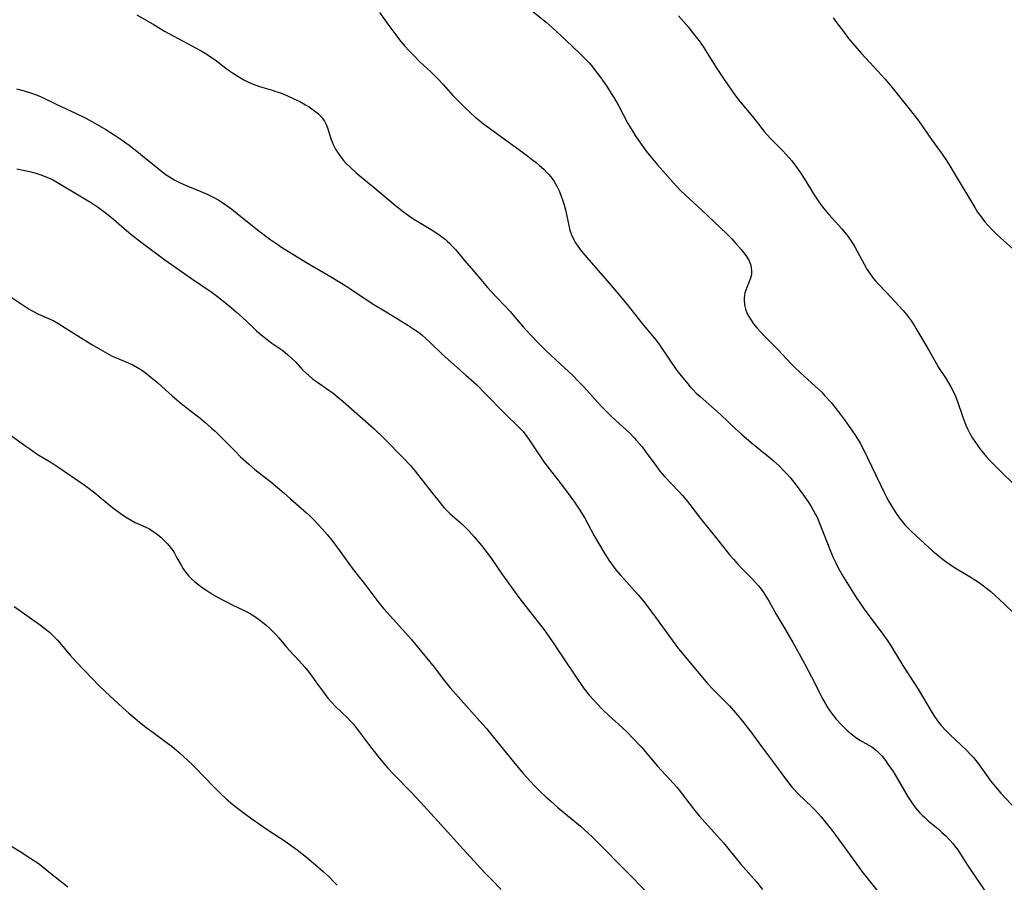
# Model space of a CAD drawing. Units: inches. Extents: x 2034858 to 2039957, y 184291 to 189725.
# Drawn here: x 2035984 to 2036135, y 184943 to 185076 of the extents above; entities that cross this region are included whole.
import ezdxf

# ---------------------------------------------------------------- set-up
doc = ezdxf.new("R2010")
doc.units = ezdxf.units.IN
doc.header["$MEASUREMENT"] = 0
doc.layers.add('c_19_T14S_R18E', color=1, linetype='Continuous')

msp = doc.modelspace()

# ---------------------------------------------------------------- linework, layer by layer
at = {"layer": 'c_19_T14S_R18E'}
for points in [[(2036001.83, 185076.35, 1066), (2036004.45, 185074.81, 1066), (2036006.08, 185073.87, 1066), (2036007.48, 185073.09, 1066), (2036010.9, 185071.27, 1066), (2036011.94, 185070.69, 1066), (2036012.53, 185070.33, 1066), (2036013.12, 185069.95, 1066), (2036013.8, 185069.47, 1066), (2036015.45, 185068.19, 1066), (2036016.02, 185067.77, 1066), (2036016.61, 185067.37, 1066), (2036017.18, 185067, 1066), (2036018.22, 185066.41, 1066), (2036019.01, 185066.02, 1066), (2036019.66, 185065.74, 1066), (2036020.61, 185065.41, 1066), (2036022.41, 185064.87, 1066), (2036023.12, 185064.64, 1066), (2036023.82, 185064.39, 1066), (2036024.81, 185063.99, 1066), (2036025.8, 185063.55, 1066), (2036026.79, 185063.07, 1066), (2036027.68, 185062.58, 1066), (2036028.22, 185062.27, 1066), (2036028.86, 185061.83, 1066), (2036029.45, 185061.36, 1066), (2036029.69, 185061.14, 1066), (2036030.12, 185060.69, 1066), (2036030.56, 185060.09, 1066), (2036030.83, 185059.58, 1066), (2036031.04, 185059.06, 1066), (2036031.58, 185057.29, 1066), (2036031.73, 185056.91, 1066), (2036031.92, 185056.48, 1066), (2036032.26, 185055.81, 1066), (2036032.65, 185055.16, 1066), (2036033.12, 185054.49, 1066), (2036033.5, 185054.03, 1066), (2036033.9, 185053.59, 1066), (2036034.59, 185052.91, 1066), (2036035.42, 185052.18, 1066), (2036038, 185050.08, 1066), (2036041.43, 185047.19, 1066), (2036042.5, 185046.32, 1066), (2036043.62, 185045.5, 1066), (2036044.25, 185045.07, 1066), (2036044.88, 185044.68, 1066), (2036046.91, 185043.46, 1066), (2036048.1, 185042.69, 1066), (2036048.76, 185042.21, 1066), (2036049.06, 185041.98, 1066), (2036049.37, 185041.71, 1066), (2036049.79, 185041.31, 1066), (2036050.19, 185040.9, 1066), (2036050.63, 185040.42, 1066), (2036052.04, 185038.72, 1066), (2036053.39, 185037.14, 1066), (2036054.77, 185035.5, 1066), (2036055.57, 185034.57, 1066), (2036056.74, 185033.3, 1066), (2036058.32, 185031.67, 1066), (2036059.07, 185030.85, 1066), (2036059.76, 185030.06, 1066), (2036061.02, 185028.58, 1066), (2036062.14, 185027.32, 1066), (2036063.35, 185026.09, 1066), (2036064.46, 185025, 1066), (2036065.25, 185024.25, 1066), (2036067.35, 185022.31, 1066), (2036068.62, 185021.09, 1066), (2036069.48, 185020.23, 1066), (2036070.31, 185019.36, 1066), (2036072.98, 185016.43, 1066), (2036073.63, 185015.76, 1066), (2036074.69, 185014.74, 1066), (2036077.31, 185012.31, 1066), (2036078.05, 185011.56, 1066), (2036078.4, 185011.18, 1066), (2036079.24, 185010.19, 1066), (2036079.74, 185009.54, 1066), (2036081.5, 185007.1, 1066), (2036081.99, 185006.46, 1066), (2036082.71, 185005.63, 1066), (2036084.88, 185003.37, 1066), (2036085.47, 185002.71, 1066), (2036086.02, 185002.05, 1066), (2036086.56, 185001.37, 1066), (2036088.21, 184999.19, 1066), (2036090.54, 184996.32, 1066), (2036092.7, 184993.61, 1066), (2036093.25, 184992.97, 1066), (2036093.89, 184992.25, 1066), (2036094.55, 184991.56, 1066), (2036096.15, 184989.94, 1066), (2036096.64, 184989.41, 1066), (2036097.11, 184988.87, 1066), (2036097.51, 184988.38, 1066), (2036097.88, 184987.86, 1066), (2036098.24, 184987.31, 1066), (2036098.73, 184986.48, 1066), (2036099.85, 184984.46, 1066), (2036101.23, 184982.14, 1066), (2036102.34, 184980.22, 1066), (2036103.32, 184978.48, 1066), (2036104.17, 184976.92, 1066), (2036105.2, 184974.97, 1066), (2036106.96, 184971.51, 1066), (2036107.3, 184970.91, 1066), (2036107.64, 184970.34, 1066), (2036108.05, 184969.74, 1066), (2036108.47, 184969.16, 1066), (2036109.01, 184968.49, 1066), (2036109.81, 184967.6, 1066), (2036110.65, 184966.8, 1066), (2036111.3, 184966.24, 1066), (2036111.96, 184965.73, 1066), (2036112.63, 184965.27, 1066), (2036114.44, 184964.22, 1066), (2036114.9, 184963.9, 1066), (2036115.17, 184963.69, 1066), (2036115.44, 184963.44, 1066), (2036115.75, 184963.12, 1066), (2036116.05, 184962.78, 1066), (2036116.56, 184962.12, 1066), (2036116.94, 184961.59, 1066), (2036117.71, 184960.44, 1066), (2036118.23, 184959.59, 1066), (2036119.94, 184956.67, 1066), (2036120.34, 184956.04, 1066), (2036120.76, 184955.43, 1066), (2036121.17, 184954.89, 1066), (2036121.79, 184954.17, 1066), (2036122.17, 184953.77, 1066), (2036122.58, 184953.39, 1066), (2036123.12, 184952.91, 1066), (2036124.62, 184951.65, 1066), (2036125.21, 184951.13, 1066), (2036125.78, 184950.59, 1066), (2036126.37, 184949.99, 1066), (2036126.93, 184949.36, 1066), (2036127.19, 184949.04, 1066), (2036127.64, 184948.43, 1066), (2036128.06, 184947.79, 1066), (2036129.04, 184946.25, 1066), (2036129.65, 184945.34, 1066), (2036132.14, 184941.68, 1066)], [(2036039.02, 185076.71, 1064), (2036040.27, 185074.93, 1064), (2036041.5, 185073.28, 1064), (2036042.23, 185072.34, 1064), (2036042.87, 185071.58, 1064), (2036043.54, 185070.84, 1064), (2036044.3, 185070.06, 1064), (2036045.14, 185069.24, 1064), (2036046.85, 185067.65, 1064), (2036047.97, 185066.54, 1064), (2036048.84, 185065.64, 1064), (2036050.27, 185064.01, 1064), (2036050.86, 185063.38, 1064), (2036052.12, 185062.12, 1064), (2036052.88, 185061.41, 1064), (2036053.67, 185060.7, 1064), (2036054.07, 185060.37, 1064), (2036054.93, 185059.69, 1064), (2036061.46, 185054.92, 1064), (2036062.52, 185054.12, 1064), (2036063.03, 185053.72, 1064), (2036063.53, 185053.3, 1064), (2036064.18, 185052.71, 1064), (2036064.61, 185052.28, 1064), (2036065.02, 185051.83, 1064), (2036065.4, 185051.35, 1064), (2036065.76, 185050.84, 1064), (2036066.22, 185050.04, 1064), (2036066.53, 185049.4, 1064), (2036066.81, 185048.75, 1064), (2036067.06, 185048.04, 1064), (2036067.3, 185047.26, 1064), (2036067.5, 185046.47, 1064), (2036068, 185044.11, 1064), (2036068.18, 185043.39, 1064), (2036068.42, 185042.68, 1064), (2036068.74, 185042, 1064), (2036069.05, 185041.46, 1064), (2036069.4, 185040.94, 1064), (2036069.94, 185040.21, 1064), (2036070.76, 185039.19, 1064), (2036073.89, 185035.63, 1064), (2036075.39, 185033.86, 1064), (2036076.94, 185031.97, 1064), (2036079.19, 185029.14, 1064), (2036081.11, 185026.88, 1064), (2036081.52, 185026.35, 1064), (2036081.9, 185025.82, 1064), (2036083.49, 185023.46, 1064), (2036084.6, 185021.9, 1064), (2036085.48, 185020.77, 1064), (2036086.05, 185020.08, 1064), (2036086.63, 185019.4, 1064), (2036087.08, 185018.91, 1064), (2036087.55, 185018.43, 1064), (2036088.13, 185017.89, 1064), (2036091.27, 185015.13, 1064), (2036093.59, 185012.95, 1064), (2036094.43, 185012.18, 1064), (2036096.04, 185010.8, 1064), (2036098.67, 185008.64, 1064), (2036099.33, 185008.08, 1064), (2036100.29, 185007.22, 1064), (2036100.89, 185006.63, 1064), (2036101.47, 185006.02, 1064), (2036101.89, 185005.54, 1064), (2036102.71, 185004.51, 1064), (2036103.98, 185002.77, 1064), (2036104.79, 185001.61, 1064), (2036105.14, 185001.06, 1064), (2036105.48, 185000.51, 1064), (2036105.84, 184999.83, 1064), (2036106.06, 184999.39, 1064), (2036106.33, 184998.76, 1064), (2036107.66, 184995.37, 1064), (2036108.13, 184994.21, 1064), (2036108.55, 184993.25, 1064), (2036108.94, 184992.4, 1064), (2036109.36, 184991.56, 1064), (2036110.11, 184990.22, 1064), (2036111.38, 184988.16, 1064), (2036112.16, 184986.94, 1064), (2036112.55, 184986.37, 1064), (2036113.41, 184985.18, 1064), (2036115.74, 184982.07, 1064), (2036116.79, 184980.59, 1064), (2036117.31, 184979.8, 1064), (2036117.95, 184978.78, 1064), (2036119.46, 184976.29, 1064), (2036121.54, 184973.06, 1064), (2036123.71, 184969.44, 1064), (2036124.07, 184968.89, 1064), (2036124.44, 184968.35, 1064), (2036124.84, 184967.83, 1064), (2036125.14, 184967.46, 1064), (2036125.76, 184966.79, 1064), (2036126.42, 184966.13, 1064), (2036129.02, 184963.66, 1064), (2036129.44, 184963.23, 1064), (2036130.02, 184962.6, 1064), (2036130.42, 184962.12, 1064), (2036130.8, 184961.62, 1064), (2036132.67, 184959.02, 1064), (2036133.4, 184958.1, 1064), (2036134.24, 184957.16, 1064), (2036137.45, 184953.73, 1064)], [(2036062.21, 185077.14, 1062), (2036064.53, 185075.25, 1062), (2036065.48, 185074.41, 1062), (2036066.1, 185073.84, 1062), (2036068.52, 185071.57, 1062), (2036069.76, 185070.38, 1062), (2036070.68, 185069.46, 1062), (2036071.17, 185068.94, 1062), (2036071.63, 185068.4, 1062), (2036072.08, 185067.85, 1062), (2036072.64, 185067.12, 1062), (2036073.17, 185066.37, 1062), (2036073.78, 185065.49, 1062), (2036074.53, 185064.33, 1062), (2036074.91, 185063.71, 1062), (2036075.62, 185062.45, 1062), (2036077.08, 185059.73, 1062), (2036077.81, 185058.49, 1062), (2036078.21, 185057.86, 1062), (2036078.99, 185056.71, 1062), (2036079.88, 185055.5, 1062), (2036080.6, 185054.6, 1062), (2036081.63, 185053.38, 1062), (2036084.01, 185050.67, 1062), (2036085.03, 185049.58, 1062), (2036085.94, 185048.68, 1062), (2036088.39, 185046.46, 1062), (2036092.2, 185042.88, 1062), (2036093.01, 185042.05, 1062), (2036093.63, 185041.36, 1062), (2036094.44, 185040.41, 1062), (2036094.86, 185039.89, 1062), (2036095.26, 185039.35, 1062), (2036095.59, 185038.8, 1062), (2036095.85, 185038.17, 1062), (2036095.98, 185037.63, 1062), (2036096.04, 185037.1, 1062), (2036096.01, 185036.58, 1062), (2036095.87, 185036.01, 1062), (2036095.68, 185035.5, 1062), (2036095.29, 185034.59, 1062), (2036095.13, 185034.17, 1062), (2036095.02, 185033.77, 1062), (2036094.94, 185033.35, 1062), (2036094.9, 185032.99, 1062), (2036094.89, 185032.64, 1062), (2036094.95, 185031.97, 1062), (2036095.11, 185031.29, 1062), (2036095.38, 185030.57, 1062), (2036095.85, 185029.72, 1062), (2036096.35, 185029.01, 1062), (2036096.87, 185028.38, 1062), (2036097.44, 185027.75, 1062), (2036097.96, 185027.21, 1062), (2036100.08, 185025.1, 1062), (2036102.12, 185022.91, 1062), (2036102.58, 185022.43, 1062), (2036103.55, 185021.51, 1062), (2036105.24, 185020.01, 1062), (2036106.23, 185019.09, 1062), (2036106.78, 185018.54, 1062), (2036107.28, 185018.02, 1062), (2036108.21, 185016.97, 1062), (2036108.79, 185016.27, 1062), (2036109.67, 185015.14, 1062), (2036110.28, 185014.32, 1062), (2036111.36, 185012.8, 1062), (2036112.01, 185011.84, 1062), (2036112.65, 185010.75, 1062), (2036113.12, 185009.9, 1062), (2036113.82, 185008.5, 1062), (2036115.73, 185004.47, 1062), (2036116.35, 185003.2, 1062), (2036116.71, 185002.5, 1062), (2036117.08, 185001.82, 1062), (2036117.67, 185000.79, 1062), (2036118.23, 184999.91, 1062), (2036118.7, 184999.25, 1062), (2036119.1, 184998.74, 1062), (2036119.52, 184998.25, 1062), (2036120.04, 184997.71, 1062), (2036120.57, 184997.19, 1062), (2036123.18, 184994.77, 1062), (2036123.8, 184994.21, 1062), (2036124.56, 184993.57, 1062), (2036125.18, 184993.08, 1062), (2036125.81, 184992.61, 1062), (2036126.99, 184991.82, 1062), (2036127.89, 184991.26, 1062), (2036129.53, 184990.28, 1062), (2036130.25, 184989.83, 1062), (2036130.83, 184989.45, 1062), (2036131.39, 184989.06, 1062), (2036132.04, 184988.56, 1062), (2036132.68, 184988.03, 1062), (2036133.31, 184987.48, 1062), (2036133.93, 184986.91, 1062), (2036136.05, 184984.87, 1062)], [(2036084.83, 185076.21, 1060), (2036086.34, 185074.47, 1060), (2036086.95, 185073.73, 1060), (2036087.56, 185072.95, 1060), (2036088.14, 185072.16, 1060), (2036088.65, 185071.41, 1060), (2036089.43, 185070.19, 1060), (2036090.59, 185068.32, 1060), (2036091.51, 185066.9, 1060), (2036092.47, 185065.48, 1060), (2036093.58, 185063.97, 1060), (2036094.3, 185063.05, 1060), (2036096.18, 185060.77, 1060), (2036097.3, 185059.34, 1060), (2036097.98, 185058.51, 1060), (2036098.94, 185057.44, 1060), (2036100.83, 185055.54, 1060), (2036101.3, 185055.04, 1060), (2036101.75, 185054.53, 1060), (2036102.19, 185054.01, 1060), (2036102.93, 185053.03, 1060), (2036103.54, 185052.16, 1060), (2036104.2, 185051.12, 1060), (2036105.53, 185048.93, 1060), (2036105.91, 185048.34, 1060), (2036106.23, 185047.87, 1060), (2036106.71, 185047.22, 1060), (2036107.1, 185046.72, 1060), (2036107.89, 185045.77, 1060), (2036108.87, 185044.66, 1060), (2036109.84, 185043.6, 1060), (2036110.29, 185043.09, 1060), (2036110.77, 185042.48, 1060), (2036111.21, 185041.85, 1060), (2036111.51, 185041.37, 1060), (2036111.84, 185040.8, 1060), (2036113.27, 185038.16, 1060), (2036113.71, 185037.42, 1060), (2036114.31, 185036.52, 1060), (2036114.64, 185036.09, 1060), (2036114.98, 185035.67, 1060), (2036115.57, 185035.02, 1060), (2036117.42, 185033.08, 1060), (2036119.24, 185031.07, 1060), (2036119.76, 185030.46, 1060), (2036120.26, 185029.84, 1060), (2036120.54, 185029.44, 1060), (2036121, 185028.73, 1060), (2036121.43, 185028, 1060), (2036123.25, 185024.88, 1060), (2036124.32, 185022.99, 1060), (2036124.7, 185022.36, 1060), (2036125.84, 185020.59, 1060), (2036126.57, 185019.39, 1060), (2036126.92, 185018.73, 1060), (2036127.28, 185017.94, 1060), (2036127.64, 185016.98, 1060), (2036128.4, 185014.74, 1060), (2036128.88, 185013.53, 1060), (2036129.15, 185012.93, 1060), (2036129.44, 185012.34, 1060), (2036129.91, 185011.53, 1060), (2036130.24, 185011.01, 1060), (2036130.59, 185010.51, 1060), (2036131.09, 185009.83, 1060), (2036131.56, 185009.24, 1060), (2036132, 185008.72, 1060), (2036132.45, 185008.21, 1060), (2036132.91, 185007.73, 1060), (2036134.5, 185006.15, 1060), (2036135.98, 185004.72, 1060)], [(2036108.56, 185075.91, 1058), (2036109.06, 185075.19, 1058), (2036109.95, 185073.99, 1058), (2036110.89, 185072.76, 1058), (2036111.84, 185071.59, 1058), (2036112.87, 185070.43, 1058), (2036115.37, 185067.75, 1058), (2036116.49, 185066.5, 1058), (2036117.52, 185065.28, 1058), (2036120.2, 185061.97, 1058), (2036121.5, 185060.3, 1058), (2036122.27, 185059.21, 1058), (2036123.59, 185057.28, 1058), (2036125.23, 185055, 1058), (2036125.89, 185054.03, 1058), (2036126.42, 185053.21, 1058), (2036126.93, 185052.37, 1058), (2036130.23, 185046.86, 1058), (2036130.68, 185046.15, 1058), (2036131.2, 185045.42, 1058), (2036131.75, 185044.72, 1058), (2036132.34, 185044.04, 1058), (2036132.93, 185043.41, 1058), (2036133.55, 185042.79, 1058), (2036134.71, 185041.72, 1058), (2036137.34, 185039.37, 1058)], [(2035983.35, 185065.03, 1068), (2035984.53, 185064.73, 1068), (2035985.65, 185064.38, 1068), (2035986.28, 185064.15, 1068), (2035987.14, 185063.79, 1068), (2035989.54, 185062.64, 1068), (2035992.41, 185061.31, 1068), (2035994, 185060.52, 1068), (2035995.39, 185059.76, 1068), (2035997.05, 185058.79, 1068), (2035998.36, 185057.96, 1068), (2035999.55, 185057.14, 1068), (2036000.63, 185056.38, 1068), (2036001.83, 185055.48, 1068), (2036002.93, 185054.58, 1068), (2036005.02, 185052.85, 1068), (2036005.58, 185052.41, 1068), (2036006.18, 185051.96, 1068), (2036006.8, 185051.55, 1068), (2036007.66, 185051.04, 1068), (2036008.38, 185050.67, 1068), (2036009.39, 185050.21, 1068), (2036011.62, 185049.31, 1068), (2036012.72, 185048.83, 1068), (2036013.22, 185048.59, 1068), (2036013.74, 185048.32, 1068), (2036014.53, 185047.86, 1068), (2036015.51, 185047.2, 1068), (2036016.35, 185046.59, 1068), (2036017.2, 185045.93, 1068), (2036019.53, 185044.03, 1068), (2036020.51, 185043.26, 1068), (2036022.2, 185042, 1068), (2036023.26, 185041.26, 1068), (2036023.99, 185040.79, 1068), (2036027.71, 185038.5, 1068), (2036031.73, 185036.12, 1068), (2036033.85, 185034.83, 1068), (2036034.77, 185034.25, 1068), (2036036.98, 185032.76, 1068), (2036038.15, 185032.01, 1068), (2036040.02, 185030.85, 1068), (2036043.35, 185028.83, 1068), (2036044.42, 185028.12, 1068), (2036044.96, 185027.73, 1068), (2036045.49, 185027.32, 1068), (2036046.18, 185026.73, 1068), (2036046.67, 185026.29, 1068), (2036048.62, 185024.38, 1068), (2036049.13, 185023.9, 1068), (2036052.23, 185021.19, 1068), (2036053.93, 185019.66, 1068), (2036055.27, 185018.32, 1068), (2036058.14, 185015.36, 1068), (2036060.43, 185013.14, 1068), (2036060.96, 185012.57, 1068), (2036061.32, 185012.13, 1068), (2036061.96, 185011.26, 1068), (2036063.26, 185009.27, 1068), (2036064.21, 185007.9, 1068), (2036065.06, 185006.77, 1068), (2036066.36, 185005.12, 1068), (2036067.36, 185003.8, 1068), (2036068.9, 185001.69, 1068), (2036069.63, 185000.63, 1068), (2036070.06, 184999.94, 1068), (2036070.47, 184999.25, 1068), (2036071.91, 184996.56, 1068), (2036072.71, 184995.16, 1068), (2036073.4, 184994.05, 1068), (2036074.17, 184992.85, 1068), (2036074.57, 184992.26, 1068), (2036075.25, 184991.36, 1068), (2036075.88, 184990.6, 1068), (2036076.48, 184989.92, 1068), (2036077.72, 184988.55, 1068), (2036078.68, 184987.45, 1068), (2036079.65, 184986.28, 1068), (2036080.55, 184985.11, 1068), (2036081.31, 184984.09, 1068), (2036083.84, 184980.55, 1068), (2036084.84, 184979.26, 1068), (2036085.45, 184978.51, 1068), (2036089.25, 184973.98, 1068), (2036090.25, 184972.91, 1068), (2036091.78, 184971.37, 1068), (2036092.63, 184970.49, 1068), (2036093.62, 184969.38, 1068), (2036094.64, 184968.16, 1068), (2036095.51, 184967.05, 1068), (2036095.9, 184966.53, 1068), (2036097.55, 184964.29, 1068), (2036099.41, 184961.83, 1068), (2036101.38, 184959.11, 1068), (2036101.88, 184958.46, 1068), (2036102.31, 184957.96, 1068), (2036103.17, 184957.04, 1068), (2036105.26, 184955.02, 1068), (2036105.77, 184954.51, 1068), (2036106.7, 184953.49, 1068), (2036107.54, 184952.5, 1068), (2036108.2, 184951.66, 1068), (2036108.94, 184950.67, 1068), (2036111.54, 184947.07, 1068), (2036113, 184945.08, 1068), (2036113.58, 184944.32, 1068), (2036115.82, 184941.53, 1068)], [(2035983.4, 185052.75, 1070), (2035984.9, 185052.47, 1070), (2035985.62, 185052.3, 1070), (2035986.32, 185052.11, 1070), (2035987.25, 185051.81, 1070), (2035987.89, 185051.56, 1070), (2035988.52, 185051.29, 1070), (2035989.14, 185050.99, 1070), (2035989.92, 185050.55, 1070), (2035992.55, 185048.93, 1070), (2035994.89, 185047.56, 1070), (2035995.93, 185046.86, 1070), (2035997.17, 185045.92, 1070), (2035998.25, 185045.05, 1070), (2035999.87, 185043.64, 1070), (2036000.92, 185042.75, 1070), (2036002.46, 185041.56, 1070), (2036006.13, 185038.85, 1070), (2036010.18, 185035.97, 1070), (2036013.35, 185033.81, 1070), (2036014.36, 185033.07, 1070), (2036015.48, 185032.21, 1070), (2036016.29, 185031.55, 1070), (2036017.1, 185030.84, 1070), (2036017.96, 185030.04, 1070), (2036019.57, 185028.5, 1070), (2036020.17, 185027.96, 1070), (2036020.88, 185027.36, 1070), (2036021.78, 185026.64, 1070), (2036022.53, 185026.09, 1070), (2036024.18, 185024.93, 1070), (2036024.97, 185024.3, 1070), (2036025.53, 185023.79, 1070), (2036026.17, 185023.14, 1070), (2036027.23, 185022, 1070), (2036027.71, 185021.53, 1070), (2036028.25, 185021.04, 1070), (2036028.75, 185020.63, 1070), (2036029.36, 185020.18, 1070), (2036031.26, 185018.89, 1070), (2036031.83, 185018.47, 1070), (2036032.53, 185017.92, 1070), (2036033.44, 185017.15, 1070), (2036038.19, 185012.93, 1070), (2036039.71, 185011.46, 1070), (2036042.7, 185008.46, 1070), (2036043.69, 185007.4, 1070), (2036044.47, 185006.48, 1070), (2036047.04, 185003.18, 1070), (2036048.08, 185001.89, 1070), (2036048.89, 185000.92, 1070), (2036049.28, 185000.5, 1070), (2036049.81, 184999.96, 1070), (2036050.2, 184999.6, 1070), (2036051.62, 184998.37, 1070), (2036052.1, 184997.93, 1070), (2036052.66, 184997.36, 1070), (2036053.53, 184996.4, 1070), (2036054.66, 184995.06, 1070), (2036055.36, 184994.16, 1070), (2036056.21, 184992.99, 1070), (2036057.85, 184990.58, 1070), (2036060.38, 184987.11, 1070), (2036061.83, 184985.21, 1070), (2036064.23, 184982.15, 1070), (2036064.6, 184981.66, 1070), (2036065.53, 184980.33, 1070), (2036066.75, 184978.46, 1070), (2036069.43, 184974.44, 1070), (2036070.39, 184973.1, 1070), (2036071.16, 184972.14, 1070), (2036071.73, 184971.48, 1070), (2036072.3, 184970.87, 1070), (2036073.18, 184969.96, 1070), (2036074.17, 184969.03, 1070), (2036076.17, 184967.26, 1070), (2036077.12, 184966.34, 1070), (2036077.7, 184965.73, 1070), (2036079.19, 184964.11, 1070), (2036081.63, 184961.29, 1070), (2036083.5, 184959.25, 1070), (2036084.56, 184958.04, 1070), (2036085.3, 184957.12, 1070), (2036087.13, 184954.76, 1070), (2036088.02, 184953.68, 1070), (2036088.91, 184952.65, 1070), (2036090.81, 184950.56, 1070), (2036091.73, 184949.51, 1070), (2036094.35, 184946.32, 1070), (2036096.73, 184943.59, 1070), (2036097.73, 184942.38, 1070)], [(2035981.93, 185033.53, 1072), (2035984.11, 185032.07, 1072), (2035985.32, 185031.3, 1072), (2035985.87, 185030.98, 1072), (2035986.74, 185030.52, 1072), (2035988.3, 185029.83, 1072), (2035989.07, 185029.47, 1072), (2035989.72, 185029.11, 1072), (2035990.82, 185028.44, 1072), (2035993.59, 185026.68, 1072), (2035994.93, 185025.85, 1072), (2035996.24, 185025.08, 1072), (2035997.33, 185024.47, 1072), (2035998.06, 185024.1, 1072), (2035998.56, 185023.87, 1072), (2036000.48, 185023.07, 1072), (2036001.18, 185022.75, 1072), (2036001.82, 185022.41, 1072), (2036002.44, 185022.02, 1072), (2036003.09, 185021.56, 1072), (2036003.73, 185021.07, 1072), (2036005.03, 185019.99, 1072), (2036005.67, 185019.43, 1072), (2036007.23, 185018.01, 1072), (2036008.24, 185017.14, 1072), (2036008.85, 185016.64, 1072), (2036011.5, 185014.56, 1072), (2036012.22, 185013.97, 1072), (2036013.28, 185013.06, 1072), (2036013.82, 185012.57, 1072), (2036014.85, 185011.58, 1072), (2036016.81, 185009.57, 1072), (2036017.7, 185008.68, 1072), (2036018.96, 185007.51, 1072), (2036019.91, 185006.71, 1072), (2036022.33, 185004.82, 1072), (2036024.41, 185003.1, 1072), (2036025.39, 185002.24, 1072), (2036027.8, 185000.1, 1072), (2036028.28, 184999.65, 1072), (2036028.94, 184999, 1072), (2036029.58, 184998.33, 1072), (2036030.17, 184997.7, 1072), (2036030.98, 184996.76, 1072), (2036031.85, 184995.67, 1072), (2036033, 184994.15, 1072), (2036034.98, 184991.4, 1072), (2036036.75, 184989.17, 1072), (2036038.76, 184986.49, 1072), (2036039.63, 184985.41, 1072), (2036040.12, 184984.85, 1072), (2036042.09, 184982.71, 1072), (2036043.84, 184980.71, 1072), (2036047.36, 184976.42, 1072), (2036048.98, 184974.33, 1072), (2036049.82, 184973.29, 1072), (2036051.09, 184971.83, 1072), (2036054.39, 184968.19, 1072), (2036055.34, 184967.11, 1072), (2036056.24, 184966.03, 1072), (2036059.76, 184961.68, 1072), (2036061.1, 184960.12, 1072), (2036062.17, 184958.92, 1072), (2036062.82, 184958.23, 1072), (2036063.64, 184957.39, 1072), (2036064.52, 184956.55, 1072), (2036065.19, 184955.94, 1072), (2036066.4, 184954.9, 1072), (2036069.8, 184952.06, 1072), (2036070.97, 184951.01, 1072), (2036071.63, 184950.39, 1072), (2036077.63, 184944.38, 1072), (2036080.58, 184941.33, 1072)], [(2035981.62, 185012.57, 1074), (2035984.63, 185010.41, 1074), (2035985.4, 185009.87, 1074), (2035986.56, 185009.09, 1074), (2035988.79, 185007.73, 1074), (2035989.7, 185007.14, 1074), (2035993.73, 185004.37, 1074), (2035994.28, 185003.97, 1074), (2035995.36, 185003.13, 1074), (2035996.35, 185002.35, 1074), (2035998.09, 185000.92, 1074), (2035998.7, 185000.44, 1074), (2035999.24, 185000.04, 1074), (2035999.79, 184999.66, 1074), (2036000.35, 184999.31, 1074), (2036000.96, 184998.95, 1074), (2036001.58, 184998.62, 1074), (2036003.21, 184997.87, 1074), (2036003.63, 184997.67, 1074), (2036004.03, 184997.44, 1074), (2036004.59, 184997.06, 1074), (2036004.98, 184996.77, 1074), (2036005.52, 184996.3, 1074), (2036006.04, 184995.8, 1074), (2036006.49, 184995.33, 1074), (2036006.91, 184994.83, 1074), (2036007.31, 184994.3, 1074), (2036007.58, 184993.89, 1074), (2036007.97, 184993.2, 1074), (2036008.6, 184992.04, 1074), (2036008.93, 184991.51, 1074), (2036009.34, 184990.94, 1074), (2036009.8, 184990.4, 1074), (2036010.25, 184989.94, 1074), (2036010.73, 184989.51, 1074), (2036011.31, 184989.04, 1074), (2036011.84, 184988.65, 1074), (2036012.39, 184988.27, 1074), (2036013.48, 184987.58, 1074), (2036014.19, 184987.17, 1074), (2036014.92, 184986.77, 1074), (2036015.75, 184986.34, 1074), (2036016.45, 184986, 1074), (2036018.29, 184985.14, 1074), (2036019.09, 184984.72, 1074), (2036019.74, 184984.31, 1074), (2036020.28, 184983.93, 1074), (2036020.81, 184983.53, 1074), (2036021.66, 184982.85, 1074), (2036022.16, 184982.41, 1074), (2036022.72, 184981.86, 1074), (2036023.16, 184981.39, 1074), (2036023.58, 184980.91, 1074), (2036024.82, 184979.43, 1074), (2036025.23, 184978.97, 1074), (2036026.67, 184977.43, 1074), (2036027.56, 184976.43, 1074), (2036028.02, 184975.86, 1074), (2036028.53, 184975.19, 1074), (2036029.34, 184974.04, 1074), (2036030.26, 184972.79, 1074), (2036031.11, 184971.71, 1074), (2036031.64, 184971.1, 1074), (2036032.23, 184970.47, 1074), (2036034.16, 184968.6, 1074), (2036034.57, 184968.19, 1074), (2036034.96, 184967.76, 1074), (2036035.29, 184967.36, 1074), (2036035.96, 184966.48, 1074), (2036037.61, 184964.23, 1074), (2036038.96, 184962.55, 1074), (2036040.27, 184960.99, 1074), (2036041.15, 184960.03, 1074), (2036043.99, 184957.12, 1074), (2036045.25, 184955.79, 1074), (2036046.37, 184954.59, 1074), (2036048.97, 184951.71, 1074), (2036051.34, 184949.14, 1074), (2036055.11, 184944.99, 1074), (2036056.15, 184943.9, 1074), (2036057.64, 184942.38, 1074)], [(2035983.01, 184985.71, 1076), (2035987.06, 184982.86, 1076), (2035987.75, 184982.33, 1076), (2035988.42, 184981.79, 1076), (2035988.75, 184981.49, 1076), (2035989.05, 184981.21, 1076), (2035989.64, 184980.58, 1076), (2035991.59, 184978.3, 1076), (2035992.53, 184977.25, 1076), (2035994.96, 184974.7, 1076), (2035995.95, 184973.7, 1076), (2035996.95, 184972.73, 1076), (2035999.69, 184970.19, 1076), (2036000.61, 184969.38, 1076), (2036001.51, 184968.61, 1076), (2036002.24, 184968.01, 1076), (2036003.18, 184967.27, 1076), (2036004.46, 184966.32, 1076), (2036006.54, 184964.8, 1076), (2036007.23, 184964.27, 1076), (2036008.31, 184963.37, 1076), (2036009.65, 184962.15, 1076), (2036010.28, 184961.55, 1076), (2036010.8, 184961.03, 1076), (2036013.51, 184958.2, 1076), (2036014.58, 184957.14, 1076), (2036015.53, 184956.27, 1076), (2036016.52, 184955.42, 1076), (2036017.22, 184954.86, 1076), (2036018.29, 184954.05, 1076), (2036019.44, 184953.2, 1076), (2036021.79, 184951.57, 1076), (2036024.68, 184949.67, 1076), (2036025.67, 184948.99, 1076), (2036026.41, 184948.44, 1076), (2036027.81, 184947.31, 1076), (2036029.2, 184946.17, 1076), (2036030.39, 184945.14, 1076), (2036031.29, 184944.31, 1076), (2036031.92, 184943.68, 1076), (2036032.53, 184943.04, 1076)], [(2035981.6, 184949.62, 1078), (2035983.96, 184948.18, 1078), (2035985.59, 184947.14, 1078), (2035986.68, 184946.39, 1078), (2035987.2, 184946, 1078), (2035988.35, 184945.11, 1078), (2035991.22, 184942.79, 1078)]]:
    msp.add_polyline3d(points, dxfattribs=at)

doc.saveas('drawing.dxf')
